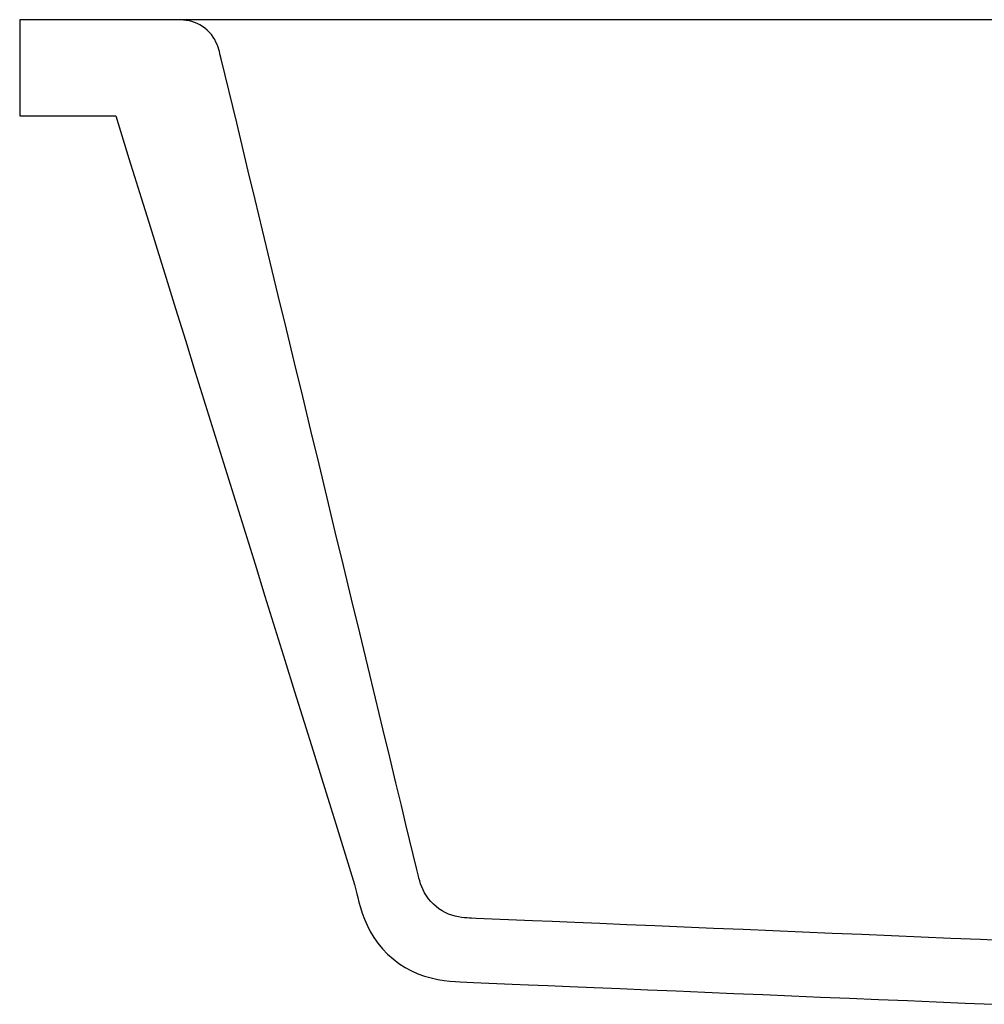
# Model space of a CAD drawing. Extents: x 88 to 2207, y 99 to 2871.
# Drawn here: x 1273 to 1424, y 1145 to 1298 of the extents above; entities that cross this region are included whole.
import ezdxf

# ---------------------------------------------------------------- set-up
doc = ezdxf.new("R2010")
doc.units = 0
doc.header["$LTSCALE"] = 8
doc.layers.add('2-0', color=5, linetype='CONTINUOUS')

msp = doc.modelspace()

# ---------------------------------------------------------------- linework, layer by layer
at = {"layer": '2-0', "color": 5, "linetype": 'CONTINUOUS'}
for p, q in [((1273.39, 1298.32), (1273.38, 1298.32)), ((1273.38, 1298.32), (1273.38, 1298.32)), ((1273.38, 1298.32), (1273.38, 1298.31)), ((1273.38, 1298.31), (1273.38, 1298.28)), ((1273.38, 1298.28), (1273.38, 1298.19)), ((1273.38, 1298.19), (1273.38, 1298)), ((1273.38, 1298), (1273.38, 1297.71)), ((1273.38, 1297.71), (1273.38, 1297.26)), ((1273.44, 1298.32), (1273.39, 1298.32)), ((1273.59, 1298.32), (1273.44, 1298.32)), ((1273.87, 1298.32), (1273.59, 1298.32)), ((1274.34, 1298.32), (1273.87, 1298.32)), ((1275.05, 1298.32), (1274.34, 1298.32)), ((1276.03, 1298.32), (1275.05, 1298.32)), ((1277.33, 1298.32), (1276.03, 1298.32)), ((1278.98, 1298.32), (1277.33, 1298.32)), ((1280.91, 1298.32), (1278.98, 1298.32)), ((1283.02, 1298.32), (1280.91, 1298.32)), ((1285.23, 1298.32), (1283.02, 1298.32)), ((1287.44, 1298.32), (1285.23, 1298.32)), ((1289.55, 1298.32), (1287.44, 1298.32)), ((1291.48, 1298.32), (1289.55, 1298.32)), ((1293.13, 1298.32), (1291.48, 1298.32)), ((1294.43, 1298.32), (1293.13, 1298.32)), ((1295.41, 1298.32), (1294.43, 1298.32)), ((1296.11, 1298.32), (1295.41, 1298.32)), ((1296.58, 1298.32), (1296.11, 1298.32)), ((1296.87, 1298.32), (1296.58, 1298.32)), ((1297.02, 1298.32), (1296.87, 1298.32)), ((1297.07, 1298.32), (1297.02, 1298.32)), ((1297.08, 1298.32), (1297.07, 1298.32)), ((1297.95, 1298.32), (1297.08, 1298.32)), ((1297.08, 1298.32), (1297.08, 1298.32)), ((1595.59, 1298.32), (1297.08, 1298.32)), ((1298.26, 1298.31), (1297.95, 1298.32)), ((1298.61, 1298.29), (1298.26, 1298.31)), ((1298.99, 1298.26), (1298.61, 1298.29)), ((1299.4, 1298.21), (1298.99, 1298.26)), ((1299.83, 1298.14), (1299.4, 1298.21)), ((1300.26, 1298.03), (1299.83, 1298.14)), ((1300.7, 1297.9), (1300.26, 1298.03)), ((1301.12, 1297.72), (1300.7, 1297.9)), ((1301.54, 1297.5), (1301.12, 1297.72)), ((1301.94, 1297.26), (1301.54, 1297.5)), ((1273.38, 1297.26), (1273.38, 1296.64)), ((1273.38, 1296.64), (1273.38, 1295.82)), ((1302.32, 1296.98), (1301.94, 1297.26)), ((1302.68, 1296.67), (1302.32, 1296.98)), ((1303.02, 1296.34), (1302.68, 1296.67)), ((1303.33, 1295.99), (1303.02, 1296.34)), ((1303.6, 1295.61), (1303.33, 1295.99)), ((1273.38, 1295.82), (1273.38, 1294.77)), ((1273.38, 1294.77), (1273.38, 1293.55)), ((1303.84, 1295.22), (1303.6, 1295.61)), ((1304.04, 1294.83), (1303.84, 1295.22)), ((1304.21, 1294.43), (1304.04, 1294.83)), ((1304.36, 1294.05), (1304.21, 1294.43)), ((1273.38, 1293.55), (1273.38, 1292.21)), ((1304.48, 1293.68), (1304.36, 1294.05)), ((1304.57, 1293.35), (1304.48, 1293.68)), ((1304.65, 1293.05), (1304.57, 1293.35)), ((1304.71, 1292.8), (1304.65, 1293.05)), ((1273.38, 1292.21), (1273.38, 1290.82)), ((1304.86, 1292.2), (1304.71, 1292.8)), ((1307.27, 1282.22), (1304.86, 1292.2)), ((1273.38, 1290.82), (1273.38, 1289.42)), ((1273.38, 1289.42), (1273.38, 1288.08)), ((1273.38, 1288.08), (1273.38, 1286.86)), ((1273.38, 1286.86), (1273.38, 1285.82)), ((1273.38, 1285.82), (1273.38, 1284.99)), ((1273.38, 1284.99), (1273.38, 1284.37)), ((1273.38, 1284.37), (1273.38, 1283.93)), ((1273.38, 1283.93), (1273.38, 1283.63)), ((1273.38, 1283.63), (1273.38, 1283.45)), ((1273.38, 1283.45), (1273.38, 1283.36)), ((1273.38, 1283.36), (1273.38, 1283.32)), ((1273.38, 1283.32), (1273.38, 1283.32)), ((1273.38, 1283.32), (1273.38, 1283.32)), ((1273.38, 1283.32), (1273.38, 1283.32)), ((1273.38, 1283.32), (1273.42, 1283.32)), ((1273.42, 1283.32), (1273.51, 1283.32)), ((1273.51, 1283.32), (1273.69, 1283.32)), ((1273.69, 1283.32), (1273.99, 1283.32)), ((1273.99, 1283.32), (1274.43, 1283.32)), ((1274.43, 1283.32), (1275.05, 1283.32)), ((1275.05, 1283.32), (1275.88, 1283.32)), ((1275.88, 1283.32), (1276.92, 1283.32)), ((1276.92, 1283.32), (1278.15, 1283.32)), ((1278.15, 1283.32), (1279.48, 1283.32)), ((1279.48, 1283.32), (1280.88, 1283.32)), ((1280.88, 1283.32), (1282.28, 1283.32)), ((1282.28, 1283.32), (1283.61, 1283.32)), ((1283.61, 1283.32), (1284.83, 1283.32)), ((1284.83, 1283.32), (1285.88, 1283.32)), ((1285.88, 1283.32), (1286.7, 1283.32)), ((1286.7, 1283.32), (1287.32, 1283.32)), ((1287.32, 1283.32), (1287.77, 1283.32)), ((1287.77, 1283.32), (1288.07, 1283.32)), ((1288.07, 1283.32), (1288.25, 1283.32)), ((1288.25, 1283.32), (1288.34, 1283.32)), ((1288.34, 1283.32), (1288.37, 1283.32)), ((1288.37, 1283.32), (1288.38, 1283.32)), ((1288.38, 1283.32), (1290.45, 1276.65)), ((1308.12, 1278.69), (1307.27, 1282.22)), ((1309.09, 1274.66), (1308.12, 1278.69)), ((1290.45, 1276.65), (1291.32, 1273.85)), ((1310.16, 1270.23), (1309.09, 1274.66)), ((1291.32, 1273.85), (1292.36, 1270.5)), ((1292.36, 1270.5), (1293.55, 1266.69)), ((1311.31, 1265.46), (1310.16, 1270.23)), ((1293.55, 1266.69), (1294.85, 1262.48)), ((1312.52, 1260.45), (1311.31, 1265.46)), ((1294.85, 1262.48), (1296.26, 1257.96)), ((1313.77, 1255.27), (1312.52, 1260.45)), ((1296.26, 1257.96), (1297.74, 1253.21)), ((1315.04, 1250.01), (1313.77, 1255.27)), ((1297.74, 1253.21), (1299.26, 1248.3)), ((1316.31, 1244.74), (1315.04, 1250.01)), ((1299.26, 1248.3), (1300.81, 1243.31)), ((1317.58, 1239.47), (1316.31, 1244.74)), ((1300.81, 1243.31), (1302.37, 1238.31)), ((1318.86, 1234.19), (1317.58, 1239.47)), ((1302.37, 1238.31), (1303.92, 1233.31)), ((1303.92, 1233.31), (1305.47, 1228.31)), ((1320.13, 1228.92), (1318.86, 1234.19)), ((1305.47, 1228.31), (1307.03, 1223.31)), ((1321.4, 1223.65), (1320.13, 1228.92)), ((1307.03, 1223.31), (1308.58, 1218.31)), ((1322.67, 1218.37), (1321.4, 1223.65)), ((1308.58, 1218.31), (1310.14, 1213.31)), ((1323.95, 1213.1), (1322.67, 1218.37)), ((1310.14, 1213.31), (1311.69, 1208.31)), ((1325.22, 1207.83), (1323.95, 1213.1)), ((1311.69, 1208.31), (1313.25, 1203.31)), ((1326.49, 1202.57), (1325.22, 1207.83)), ((1313.25, 1203.31), (1314.8, 1198.32)), ((1327.74, 1197.39), (1326.49, 1202.57)), ((1314.8, 1198.32), (1316.32, 1193.41)), ((1328.95, 1192.38), (1327.74, 1197.39)), ((1316.32, 1193.41), (1317.8, 1188.65)), ((1330.1, 1187.62), (1328.95, 1192.38)), ((1317.8, 1188.65), (1319.2, 1184.14)), ((1331.17, 1183.18), (1330.1, 1187.62)), ((1319.2, 1184.14), (1320.51, 1179.93)), ((1332.14, 1179.16), (1331.17, 1183.18)), ((1320.51, 1179.93), (1321.7, 1176.11)), ((1332.99, 1175.63), (1332.14, 1179.16)), ((1321.7, 1176.11), (1322.74, 1172.77)), ((1333.7, 1172.68), (1332.99, 1175.63)), ((1322.74, 1172.77), (1325.68, 1163.3)), ((1335.4, 1165.65), (1333.7, 1172.68)), ((1335.65, 1164.62), (1335.4, 1165.65)), ((1335.74, 1164.26), (1335.65, 1164.62)), ((1335.86, 1163.85), (1335.74, 1164.26)), ((1336, 1163.41), (1335.86, 1163.85)), ((1325.68, 1163.3), (1326.03, 1161.85)), ((1336.18, 1162.95), (1336, 1163.41)), ((1336.38, 1162.47), (1336.18, 1162.95)), ((1336.63, 1161.99), (1336.38, 1162.47)), ((1326.03, 1161.85), (1326.18, 1161.25)), ((1326.18, 1161.25), (1326.37, 1160.53)), ((1336.91, 1161.51), (1336.63, 1161.99)), ((1337.23, 1161.06), (1336.91, 1161.51)), ((1337.59, 1160.62), (1337.23, 1161.06)), ((1326.37, 1160.53), (1326.6, 1159.71)), ((1326.6, 1159.71), (1326.89, 1158.83)), ((1337.99, 1160.22), (1337.59, 1160.62)), ((1338.42, 1159.84), (1337.99, 1160.22)), ((1338.87, 1159.49), (1338.42, 1159.84)), ((1339.35, 1159.18), (1338.87, 1159.49)), ((1339.85, 1158.91), (1339.35, 1159.18)), ((1326.89, 1158.83), (1327.23, 1157.9)), ((1327.23, 1157.9), (1327.64, 1156.94)), ((1340.36, 1158.68), (1339.85, 1158.91)), ((1340.88, 1158.49), (1340.36, 1158.68)), ((1341.39, 1158.35), (1340.88, 1158.49)), ((1341.9, 1158.24), (1341.39, 1158.35)), ((1342.4, 1158.16), (1341.9, 1158.24)), ((1342.86, 1158.11), (1342.4, 1158.16)), ((1343.28, 1158.07), (1342.86, 1158.11)), ((1343.65, 1158.05), (1343.28, 1158.07)), ((1343.96, 1158.03), (1343.65, 1158.05)), ((1344.7, 1158), (1343.96, 1158.03)), ((1353.47, 1157.63), (1344.7, 1158)), ((1356.57, 1157.5), (1353.47, 1157.63)), ((1327.64, 1156.94), (1328.13, 1155.98)), ((1360.11, 1157.35), (1356.57, 1157.5)), ((1364, 1157.19), (1360.11, 1157.35)), ((1368.19, 1157.01), (1364, 1157.19)), ((1372.59, 1156.83), (1368.19, 1157.01)), ((1377.14, 1156.64), (1372.59, 1156.83)), ((1381.76, 1156.44), (1377.14, 1156.64)), ((1386.39, 1156.25), (1381.76, 1156.44)), ((1391.03, 1156.05), (1386.39, 1156.25)), ((1395.66, 1155.86), (1391.03, 1156.05)), ((1328.13, 1155.98), (1328.69, 1155.03)), ((1328.69, 1155.03), (1329.34, 1154.12)), ((1400.29, 1155.66), (1395.66, 1155.86)), ((1404.92, 1155.47), (1400.29, 1155.66)), ((1409.56, 1155.27), (1404.92, 1155.47)), ((1414.19, 1155.08), (1409.56, 1155.27)), ((1418.82, 1154.88), (1414.19, 1155.08)), ((1423.44, 1154.69), (1418.82, 1154.88)), ((1427.99, 1154.49), (1423.44, 1154.69)), ((1329.34, 1154.12), (1330.06, 1153.25)), ((1330.06, 1153.25), (1330.85, 1152.43)), ((1330.85, 1152.43), (1331.71, 1151.68)), ((1331.71, 1151.68), (1332.62, 1150.98)), ((1332.62, 1150.98), (1333.57, 1150.36)), ((1333.57, 1150.36), (1334.56, 1149.82)), ((1334.56, 1149.82), (1335.58, 1149.36)), ((1335.58, 1149.36), (1336.62, 1148.99)), ((1336.62, 1148.99), (1337.66, 1148.71)), ((1337.66, 1148.71), (1338.68, 1148.49)), ((1338.68, 1148.49), (1339.66, 1148.33)), ((1339.66, 1148.33), (1340.58, 1148.22)), ((1340.58, 1148.22), (1341.43, 1148.15)), ((1341.43, 1148.15), (1342.17, 1148.1)), ((1342.17, 1148.1), (1344.28, 1148.01)), ((1344.28, 1148.01), (1350.3, 1147.76)), ((1350.3, 1147.76), (1352.83, 1147.65)), ((1352.83, 1147.65), (1355.85, 1147.52)), ((1355.85, 1147.52), (1359.3, 1147.38)), ((1359.3, 1147.38), (1363.1, 1147.22)), ((1363.1, 1147.22), (1367.18, 1147.04)), ((1367.18, 1147.04), (1371.47, 1146.86)), ((1371.47, 1146.86), (1375.9, 1146.68)), ((1375.9, 1146.68), (1380.41, 1146.49)), ((1380.41, 1146.49), (1384.92, 1146.3)), ((1384.92, 1146.3), (1389.44, 1146.11)), ((1389.44, 1146.11), (1393.96, 1145.92)), ((1393.96, 1145.92), (1398.47, 1145.73)), ((1398.47, 1145.73), (1402.99, 1145.54)), ((1402.99, 1145.54), (1407.5, 1145.35)), ((1407.5, 1145.35), (1412.02, 1145.16)), ((1412.02, 1145.16), (1416.53, 1144.97)), ((1416.53, 1144.97), (1421.04, 1144.78)), ((1421.04, 1144.78), (1425.47, 1144.59))]:
    msp.add_line(p, q, dxfattribs=at)

doc.saveas('drawing.dxf')
